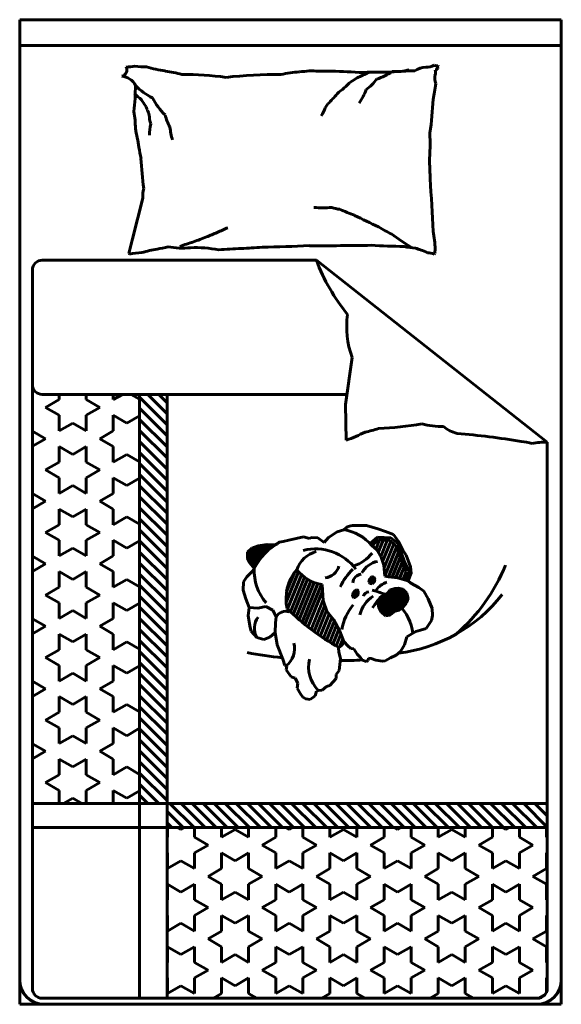
# Model space of a CAD drawing. Units: inches. Extents: x 536 to 9056, y 1197 to 10285.
# Drawn here: x 3587 to 3631, y 1323 to 1402 of the extents above; entities that cross this region are included whole.
import ezdxf

# ---------------------------------------------------------------- set-up
doc = ezdxf.new("R2010")
doc.units = ezdxf.units.IN
doc.header["$LTSCALE"] = 0.05
doc.header["$MEASUREMENT"] = 0
doc.layers.add('Object', color=7, linetype='Continuous', lineweight=60)

# ---------------------------------------------------------------- blocks, each defined once
blk = doc.blocks.new('A$C4F8775C5')
for p, q in [((1.1, 2), (0, 2)), ((0, 0), (0, 2)), ((1.1, 2), (1.1, 0)), ((0, 1.9476), (1.1, 1.9476)), ((0.2294, 1.5549), (0.2501, 1.6374)), ((0.2219, 1.5249), (0.2294, 1.5549)), ((0.6026, 1.5115), (0.0458, 1.5115)), ((0.6026, 1.5115), (1.0716, 1.1417)), ((0.0258, 1.4915), (0.0258, 0.0322)), ((0.6752, 1.3138), (0.6615, 1.2184)), ((0.0458, 1.2389), (0.6644, 1.2389)), ((0.0526, 1.2124), (0.0801, 1.2282)), ((0.0801, 1.2282), (0.0801, 1.2389)), ((0.1351, 1.2282), (0.1351, 1.2389)), ((0.1626, 1.2124), (0.1351, 1.2282)), ((0.1901, 1.2282), (0.2085, 1.2389)), ((0.1901, 1.2282), (0.1901, 1.2389)), ((0.2435, 1.2291), (0.2266, 1.2389)), ((0.2435, 0.0122), (0.2435, 1.2389)), ((0.2995, 1.1771), (0.2435, 1.233)), ((0.2995, 1.1995), (0.2601, 1.2389)), ((0.2995, 1.222), (0.2826, 1.2389)), ((0.2995, 0.0122), (0.2995, 1.2389)), ((0.0801, 1.1965), (0.0526, 1.2124)), ((0.1351, 1.1965), (0.1626, 1.2124)), ((0.2995, 1.1546), (0.2435, 1.2106)), ((0.6615, 1.2184), (0.6633, 1.1459)), ((0.0801, 1.1647), (0.0801, 1.1965)), ((0.0801, 1.1647), (0.1076, 1.1806)), ((0.1351, 1.1647), (0.1076, 1.1806)), ((0.1351, 1.1647), (0.1351, 1.1965)), ((0.1901, 1.1647), (0.1901, 1.1965)), ((0.2176, 1.1806), (0.1901, 1.1965)), ((0.2176, 1.1806), (0.2435, 1.1956)), ((0.2995, 1.1322), (0.2435, 1.1881)), ((0.0526, 1.1489), (0.0258, 1.1643)), ((0.1626, 1.1489), (0.1901, 1.1647)), ((0.2995, 1.1097), (0.2435, 1.1657)), ((0.0258, 1.1334), (0.0526, 1.1489)), ((0.1901, 1.133), (0.1626, 1.1489)), ((0.2995, 1.0873), (0.2435, 1.1432)), ((1.0716, 0.0322), (1.0716, 1.1417)), ((0.0801, 1.1012), (0.0801, 1.133)), ((0.1076, 1.1171), (0.0801, 1.133)), ((0.1076, 1.1171), (0.1351, 1.133)), ((0.1351, 1.1012), (0.1351, 1.133)), ((0.1901, 1.1012), (0.1901, 1.133)), ((0.2995, 1.0648), (0.2435, 1.1208)), ((0.0526, 1.0854), (0.0801, 1.1012)), ((0.1626, 1.0854), (0.1351, 1.1012)), ((0.1901, 1.1012), (0.2176, 1.1171)), ((0.2435, 1.1021), (0.2176, 1.1171)), ((0.0801, 1.0695), (0.0526, 1.0854)), ((0.1351, 1.0695), (0.1626, 1.0854)), ((0.2995, 1.0424), (0.2435, 1.0983)), ((0.0801, 1.0377), (0.0801, 1.0695)), ((0.1351, 1.0377), (0.1351, 1.0695)), ((0.1901, 1.0377), (0.1901, 1.0695)), ((0.2176, 1.0536), (0.1901, 1.0695)), ((0.2176, 1.0536), (0.2435, 1.0686)), ((0.2995, 1.0199), (0.2435, 1.0759)), ((0.0801, 1.0377), (0.1076, 1.0536)), ((0.1351, 1.0377), (0.1076, 1.0536)), ((0.2995, 0.9975), (0.2435, 1.0534)), ((0.0526, 1.0219), (0.0258, 1.0373)), ((0.0258, 1.0064), (0.0526, 1.0219)), ((0.1626, 1.0219), (0.1901, 1.0377)), ((0.1901, 1.006), (0.1626, 1.0219)), ((0.2995, 0.975), (0.2435, 1.031)), ((0.0801, 0.9742), (0.0801, 1.006)), ((0.1076, 0.9901), (0.0801, 1.006)), ((0.1076, 0.9901), (0.1351, 1.006)), ((0.1351, 0.9742), (0.1351, 1.006)), ((0.1901, 0.9742), (0.1901, 1.006)), ((0.2995, 0.9526), (0.2435, 1.0085)), ((0.1901, 0.9742), (0.2176, 0.9901)), ((0.2435, 0.9751), (0.2176, 0.9901)), ((0.2995, 0.9301), (0.2435, 0.9861)), ((0.0526, 0.9584), (0.0801, 0.9742)), ((0.1626, 0.9584), (0.1351, 0.9742)), ((0.2995, 0.9077), (0.2435, 0.9636)), ((0.658, 0.9641), (0.645, 0.9594)), ((0.6665, 0.9707), (0.658, 0.9641)), ((0.6757, 0.9723), (0.6665, 0.9707)), ((0.7043, 0.9723), (0.6757, 0.9723)), ((0.7272, 0.9661), (0.7043, 0.9723)), ((0.743, 0.9607), (0.7272, 0.9661)), ((0.7594, 0.9541), (0.743, 0.9607)), ((0.0801, 0.9425), (0.0526, 0.9584)), ((0.0801, 0.9107), (0.0801, 0.9425)), ((0.1351, 0.9425), (0.1626, 0.9584)), ((0.1351, 0.9107), (0.1351, 0.9425)), ((0.1901, 0.9107), (0.1901, 0.9425)), ((0.2176, 0.9266), (0.1901, 0.9425)), ((0.2176, 0.9266), (0.2435, 0.9416)), ((0.2995, 0.8852), (0.2435, 0.9412)), ((0.5349, 0.9402), (0.5273, 0.9385)), ((0.5465, 0.9428), (0.5349, 0.9402)), ((0.5762, 0.9493), (0.5465, 0.9428)), ((0.5887, 0.9463), (0.5762, 0.9493)), ((0.5923, 0.9485), (0.5887, 0.9463)), ((0.6056, 0.9473), (0.5923, 0.9485)), ((0.6187, 0.9378), (0.6056, 0.9473)), ((0.6271, 0.9481), (0.6187, 0.9378)), ((0.645, 0.9594), (0.6271, 0.9481)), ((0.7116, 0.9359), (0.7266, 0.949)), ((0.7153, 0.9318), (0.7285, 0.9433)), ((0.7231, 0.9248), (0.7306, 0.9432)), ((0.7266, 0.949), (0.7537, 0.9472)), ((0.7283, 0.9177), (0.7385, 0.9427)), ((0.7285, 0.9433), (0.7517, 0.9418)), ((0.7332, 0.9099), (0.7464, 0.9422)), ((0.7371, 0.8995), (0.7537, 0.9403)), ((0.7517, 0.9418), (0.7638, 0.9326)), ((0.7537, 0.9472), (0.7685, 0.936)), ((0.769, 0.9401), (0.7594, 0.9541)), ((0.7778, 0.9227), (0.769, 0.9401)), ((0.0801, 0.9107), (0.1076, 0.9266)), ((0.1351, 0.9107), (0.1076, 0.9266)), ((0.4627, 0.912), (0.4667, 0.9218)), ((0.4714, 0.9263), (0.4628, 0.9181)), ((0.4636, 0.9042), (0.4728, 0.9268)), ((0.4658, 0.8998), (0.4775, 0.9285)), ((0.4683, 0.8958), (0.4823, 0.9302)), ((0.471, 0.8925), (0.4868, 0.9314)), ((0.4845, 0.931), (0.4714, 0.9263)), ((0.4736, 0.8891), (0.4912, 0.9322)), ((0.4763, 0.8858), (0.4956, 0.9329)), ((0.5027, 0.9342), (0.4845, 0.931)), ((0.4875, 0.9034), (0.4999, 0.9337)), ((0.4956, 0.9132), (0.5041, 0.9341)), ((0.5025, 0.9203), (0.5081, 0.9339)), ((0.5189, 0.9334), (0.5027, 0.9342)), ((0.5089, 0.9259), (0.5121, 0.9337)), ((0.5148, 0.9304), (0.5161, 0.9336)), ((0.5227, 0.935), (0.5189, 0.9334)), ((0.5273, 0.9385), (0.5227, 0.935)), ((0.725, 0.9231), (0.7153, 0.9318)), ((0.7171, 0.9301), (0.7193, 0.9353)), ((0.7342, 0.9082), (0.725, 0.9231)), ((0.7399, 0.8866), (0.7599, 0.9356)), ((0.7413, 0.8702), (0.7652, 0.9288)), ((0.7638, 0.9326), (0.7767, 0.8967)), ((0.7685, 0.936), (0.7818, 0.8988)), ((0.7846, 0.912), (0.7778, 0.9227)), ((0.0526, 0.8949), (0.0258, 0.9103)), ((0.1626, 0.8949), (0.1901, 0.9107)), ((0.2995, 0.8628), (0.2435, 0.9187)), ((0.4628, 0.9181), (0.4626, 0.906)), ((0.4626, 0.906), (0.467, 0.8973)), ((0.7394, 0.8923), (0.7342, 0.9082)), ((0.7487, 0.8684), (0.769, 0.9182)), ((0.7565, 0.8676), (0.7728, 0.9076)), ((0.7936, 0.8887), (0.7846, 0.912)), ((0.0258, 0.8794), (0.0526, 0.8949)), ((0.1901, 0.879), (0.1626, 0.8949)), ((0.2995, 0.8403), (0.2435, 0.8963)), ((0.467, 0.8973), (0.4734, 0.8895)), ((0.4765, 0.8855), (0.4724, 0.8793)), ((0.4734, 0.8895), (0.4765, 0.8855)), ((0.7414, 0.8698), (0.7394, 0.8923)), ((0.7642, 0.8668), (0.7766, 0.8971)), ((0.7717, 0.8653), (0.7809, 0.8877)), ((0.7767, 0.8967), (0.7851, 0.8784)), ((0.7818, 0.8988), (0.791, 0.879)), ((0.7952, 0.8759), (0.7936, 0.8887)), ((0.0801, 0.8472), (0.0801, 0.879)), ((0.1076, 0.8631), (0.0801, 0.879)), ((0.1076, 0.8631), (0.1351, 0.879)), ((0.1351, 0.8472), (0.1351, 0.879)), ((0.1901, 0.8472), (0.1901, 0.879)), ((0.1901, 0.8472), (0.2176, 0.8631)), ((0.2435, 0.8481), (0.2176, 0.8631)), ((0.2995, 0.8179), (0.2435, 0.8738)), ((0.4611, 0.8685), (0.4548, 0.8584)), ((0.4724, 0.8793), (0.4611, 0.8685)), ((0.5412, 0.8166), (0.5664, 0.8783)), ((0.542, 0.8383), (0.5572, 0.8756)), ((0.5439, 0.8032), (0.5722, 0.8726)), ((0.5497, 0.7975), (0.5782, 0.8676)), ((0.5555, 0.792), (0.5846, 0.8633)), ((0.7101, 0.8631), (0.7094, 0.8578)), ((0.7098, 0.8612), (0.711, 0.864)), ((0.7099, 0.8568), (0.7143, 0.8674)), ((0.713, 0.866), (0.7101, 0.8631)), ((0.7111, 0.8549), (0.7167, 0.8687)), ((0.7128, 0.8544), (0.7183, 0.868)), ((0.7154, 0.8686), (0.713, 0.866)), ((0.7146, 0.8543), (0.7197, 0.8667)), ((0.7171, 0.8687), (0.7154, 0.8686)), ((0.7195, 0.8673), (0.7171, 0.8687)), ((0.7171, 0.8555), (0.7206, 0.8642)), ((0.721, 0.863), (0.7195, 0.8673)), ((0.72, 0.8581), (0.7208, 0.86)), ((0.7208, 0.8587), (0.721, 0.863)), ((0.7487, 0.8684), (0.7414, 0.8698)), ((0.7676, 0.8665), (0.7487, 0.8684)), ((0.7889, 0.8604), (0.7676, 0.8665)), ((0.779, 0.8633), (0.7851, 0.8783)), ((0.7851, 0.8784), (0.7814, 0.8626)), ((0.791, 0.879), (0.7867, 0.8613)), ((0.7889, 0.8604), (0.7952, 0.8759)), ((0.7942, 0.8551), (0.7889, 0.8604)), ((0.0526, 0.8314), (0.0801, 0.8472)), ((0.1626, 0.8314), (0.1351, 0.8472)), ((0.2995, 0.7954), (0.2435, 0.8514)), ((0.4548, 0.8584), (0.4537, 0.8413)), ((0.4537, 0.8413), (0.4591, 0.8233)), ((0.5614, 0.7866), (0.5912, 0.8597)), ((0.5674, 0.7813), (0.5981, 0.8568)), ((0.5734, 0.7762), (0.6053, 0.8545)), ((0.5794, 0.7712), (0.6127, 0.8529)), ((0.6146, 0.8526), (0.6162, 0.8201)), ((0.6769, 0.8273), (0.6826, 0.8413)), ((0.6782, 0.8258), (0.6851, 0.8427)), ((0.685, 0.8428), (0.6803, 0.8399)), ((0.6804, 0.8266), (0.6863, 0.841)), ((0.6871, 0.8399), (0.685, 0.8428)), ((0.7094, 0.8578), (0.7113, 0.8545)), ((0.7113, 0.8545), (0.7156, 0.8542)), ((0.7156, 0.8542), (0.7208, 0.8587)), ((0.7364, 0.795), (0.7558, 0.8426)), ((0.7399, 0.7918), (0.7614, 0.8445)), ((0.7435, 0.789), (0.7664, 0.8452)), ((0.7512, 0.841), (0.748, 0.8356)), ((0.7487, 0.7901), (0.7711, 0.8449)), ((0.7616, 0.8446), (0.7512, 0.841)), ((0.7547, 0.7928), (0.7755, 0.8438)), ((0.7614, 0.7977), (0.7794, 0.8418)), ((0.7688, 0.8454), (0.7616, 0.8446)), ((0.7778, 0.8433), (0.7688, 0.8454)), ((0.786, 0.8354), (0.7778, 0.8433)), ((0.8104, 0.8469), (0.7942, 0.8551)), ((0.8211, 0.8394), (0.8104, 0.8469)), ((0.0801, 0.8155), (0.0526, 0.8314)), ((0.1351, 0.8155), (0.1626, 0.8314)), ((0.2995, 0.773), (0.2435, 0.8289)), ((0.4591, 0.8233), (0.4663, 0.806)), ((0.5855, 0.7663), (0.6153, 0.8392)), ((0.5917, 0.7616), (0.6161, 0.8215)), ((0.6162, 0.8201), (0.6238, 0.7985)), ((0.6775, 0.8361), (0.6759, 0.8287)), ((0.6759, 0.8287), (0.678, 0.8257)), ((0.6763, 0.8307), (0.6799, 0.8393)), ((0.6803, 0.8399), (0.6775, 0.8361)), ((0.678, 0.8257), (0.6821, 0.8272)), ((0.6821, 0.8272), (0.686, 0.83)), ((0.6827, 0.8276), (0.6872, 0.8386)), ((0.6854, 0.8296), (0.6876, 0.8348)), ((0.686, 0.83), (0.6876, 0.8345)), ((0.6876, 0.8345), (0.6871, 0.8399)), ((0.7289, 0.8206), (0.7277, 0.8165)), ((0.7284, 0.8105), (0.7361, 0.8293)), ((0.7316, 0.8258), (0.7289, 0.8206)), ((0.7305, 0.804), (0.7421, 0.8325)), ((0.7354, 0.829), (0.7316, 0.8258)), ((0.7331, 0.7987), (0.7486, 0.8366)), ((0.748, 0.8356), (0.7354, 0.829)), ((0.7671, 0.7998), (0.7828, 0.8384)), ((0.7728, 0.802), (0.7861, 0.8348)), ((0.7802, 0.8086), (0.7881, 0.8278)), ((0.7857, 0.8155), (0.789, 0.8245)), ((0.789, 0.8245), (0.786, 0.8354)), ((0.8294, 0.8233), (0.8211, 0.8394)), ((0.8375, 0.8041), (0.8294, 0.8233)), ((0.0801, 0.7837), (0.0801, 0.8155)), ((0.1351, 0.7837), (0.1351, 0.8155)), ((0.1901, 0.7837), (0.1901, 0.8155)), ((0.2176, 0.7996), (0.1901, 0.8155)), ((0.2176, 0.7996), (0.2435, 0.8146)), ((0.2995, 0.7505), (0.2435, 0.8065)), ((0.4663, 0.806), (0.4643, 0.7894)), ((0.4663, 0.806), (0.4834, 0.8049)), ((0.4834, 0.8049), (0.5001, 0.8082)), ((0.5001, 0.8082), (0.5139, 0.8004)), ((0.5139, 0.8004), (0.521, 0.7869)), ((0.5979, 0.757), (0.6197, 0.8103)), ((0.7277, 0.8165), (0.7287, 0.8075)), ((0.7287, 0.8075), (0.7339, 0.7972)), ((0.7626, 0.7985), (0.7708, 0.8009)), ((0.7708, 0.8009), (0.777, 0.8046)), ((0.777, 0.8046), (0.7857, 0.8155)), ((0.8384, 0.7895), (0.8375, 0.8041)), ((0.0526, 0.7679), (0.0258, 0.7833)), ((0.0801, 0.7837), (0.1076, 0.7996)), ((0.1351, 0.7837), (0.1076, 0.7996)), ((0.1626, 0.7679), (0.1901, 0.7837)), ((0.2995, 0.7281), (0.2435, 0.784)), ((0.4643, 0.7894), (0.4683, 0.7655)), ((0.521, 0.7869), (0.5193, 0.7749)), ((0.6042, 0.7525), (0.6234, 0.7996)), ((0.6105, 0.7481), (0.6287, 0.7926)), ((0.6169, 0.7438), (0.6341, 0.786)), ((0.6238, 0.7985), (0.6376, 0.7818)), ((0.6376, 0.7818), (0.65, 0.7576)), ((0.7339, 0.7972), (0.743, 0.7889)), ((0.743, 0.7889), (0.7515, 0.7906)), ((0.7515, 0.7906), (0.7626, 0.7985)), ((0.8365, 0.7796), (0.8384, 0.7895)), ((0.0258, 0.7524), (0.0526, 0.7679)), ((0.1901, 0.752), (0.1626, 0.7679)), ((0.2995, 0.7056), (0.2435, 0.7616)), ((0.4683, 0.7655), (0.47, 0.7579)), ((0.5193, 0.7749), (0.5186, 0.755)), ((0.6233, 0.7397), (0.6392, 0.7787)), ((0.6297, 0.7357), (0.6437, 0.7699)), ((0.6362, 0.7318), (0.6482, 0.7611)), ((0.814, 0.7597), (0.8252, 0.7636)), ((0.8252, 0.7636), (0.8365, 0.7796)), ((0.0801, 0.7202), (0.0801, 0.752)), ((0.1076, 0.7361), (0.0801, 0.752)), ((0.1076, 0.7361), (0.1351, 0.752)), ((0.1351, 0.7202), (0.1351, 0.752)), ((0.1901, 0.7202), (0.1901, 0.752)), ((0.47, 0.7579), (0.4813, 0.7454)), ((0.4813, 0.7454), (0.4959, 0.741)), ((0.4959, 0.741), (0.5083, 0.7455)), ((0.5083, 0.7455), (0.5186, 0.755)), ((0.5186, 0.755), (0.5232, 0.7299)), ((0.6428, 0.728), (0.6525, 0.7517)), ((0.65, 0.7576), (0.6586, 0.7372)), ((0.6503, 0.7266), (0.6566, 0.742)), ((0.7813, 0.7301), (0.7864, 0.7465)), ((0.7864, 0.7465), (0.7929, 0.7508)), ((0.7929, 0.7508), (0.8045, 0.7572)), ((0.8045, 0.7572), (0.814, 0.7597)), ((0.0526, 0.7044), (0.0801, 0.7202)), ((0.1626, 0.7044), (0.1351, 0.7202)), ((0.1901, 0.7202), (0.2176, 0.7361)), ((0.2435, 0.7211), (0.2176, 0.7361)), ((0.2995, 0.6832), (0.2435, 0.7391)), ((0.5232, 0.7299), (0.5346, 0.7008)), ((0.6475, 0.7242), (0.6547, 0.7303)), ((0.6482, 0.7155), (0.6475, 0.7242)), ((0.6547, 0.7303), (0.6586, 0.7372)), ((0.6586, 0.7372), (0.6661, 0.7283)), ((0.6661, 0.7283), (0.6723, 0.7226)), ((0.6723, 0.7226), (0.6785, 0.7222)), ((0.6785, 0.7222), (0.6855, 0.7109)), ((0.7733, 0.7169), (0.7813, 0.7301)), ((0.0801, 0.6885), (0.0526, 0.7044)), ((0.1351, 0.6885), (0.1626, 0.7044)), ((0.2995, 0.6607), (0.2435, 0.7167)), ((0.5346, 0.7008), (0.5385, 0.6882)), ((0.6513, 0.7025), (0.6482, 0.7155)), ((0.6488, 0.6781), (0.6513, 0.7025)), ((0.6855, 0.7109), (0.6916, 0.7052)), ((0.6916, 0.7052), (0.6965, 0.699)), ((0.708, 0.6985), (0.7083, 0.7032)), ((0.7083, 0.7032), (0.7138, 0.7025)), ((0.7138, 0.7025), (0.7236, 0.6991)), ((0.7421, 0.6978), (0.7531, 0.704)), ((0.7531, 0.704), (0.7644, 0.7094)), ((0.7644, 0.7094), (0.7733, 0.7169)), ((0.0801, 0.6567), (0.0801, 0.6885)), ((0.1351, 0.6567), (0.1351, 0.6885)), ((0.1901, 0.6567), (0.1901, 0.6885)), ((0.2176, 0.6726), (0.1901, 0.6885)), ((0.2176, 0.6726), (0.2435, 0.6876)), ((0.2995, 0.6383), (0.2435, 0.6942)), ((0.5385, 0.6882), (0.5427, 0.6869)), ((0.5427, 0.6869), (0.5413, 0.6796)), ((0.6965, 0.699), (0.7038, 0.696)), ((0.7038, 0.696), (0.708, 0.6985)), ((0.7236, 0.6991), (0.7371, 0.6972)), ((0.7371, 0.6972), (0.7421, 0.6978)), ((0.0801, 0.6567), (0.1076, 0.6726)), ((0.1351, 0.6567), (0.1076, 0.6726)), ((0.2995, 0.6158), (0.2435, 0.6718)), ((0.5413, 0.6796), (0.5512, 0.6649)), ((0.5512, 0.6649), (0.5598, 0.6625)), ((0.5598, 0.6625), (0.5647, 0.6526)), ((0.63, 0.6477), (0.6428, 0.6621)), ((0.6424, 0.6702), (0.6488, 0.6781)), ((0.6428, 0.6621), (0.6424, 0.6702)), ((0.0526, 0.6409), (0.0258, 0.6563)), ((0.0258, 0.6254), (0.0526, 0.6409)), ((0.1626, 0.6409), (0.1901, 0.6567)), ((0.1901, 0.625), (0.1626, 0.6409)), ((0.2995, 0.5934), (0.2435, 0.6493)), ((0.5647, 0.6526), (0.5637, 0.6424)), ((0.5637, 0.6424), (0.5701, 0.6308)), ((0.6145, 0.6381), (0.6233, 0.6456)), ((0.6233, 0.6456), (0.63, 0.6477)), ((0.0801, 0.5932), (0.0801, 0.625)), ((0.1076, 0.6091), (0.0801, 0.625)), ((0.1076, 0.6091), (0.1351, 0.625)), ((0.1351, 0.5932), (0.1351, 0.625)), ((0.1901, 0.5932), (0.1901, 0.625)), ((0.2995, 0.5709), (0.2435, 0.6269)), ((0.5701, 0.6308), (0.5753, 0.6239)), ((0.5753, 0.6239), (0.5813, 0.6204)), ((0.5813, 0.6204), (0.5902, 0.6189)), ((0.5902, 0.6189), (0.6003, 0.6269)), ((0.6003, 0.6269), (0.6025, 0.6361)), ((0.6025, 0.6361), (0.6063, 0.6377)), ((0.6063, 0.6377), (0.6145, 0.6381)), ((0.1901, 0.5932), (0.2176, 0.6091)), ((0.2435, 0.5941), (0.2176, 0.6091)), ((0.2995, 0.5485), (0.2435, 0.6044)), ((0.0526, 0.5774), (0.0801, 0.5932)), ((0.1626, 0.5774), (0.1351, 0.5932)), ((0.2995, 0.526), (0.2435, 0.582)), ((0.0801, 0.5615), (0.0526, 0.5774)), ((0.0801, 0.5297), (0.0801, 0.5615)), ((0.1351, 0.5615), (0.1626, 0.5774)), ((0.1351, 0.5297), (0.1351, 0.5615)), ((0.1901, 0.5297), (0.1901, 0.5615)), ((0.2176, 0.5456), (0.1901, 0.5615)), ((0.2176, 0.5456), (0.2435, 0.5606)), ((0.0801, 0.5297), (0.1076, 0.5456)), ((0.1351, 0.5297), (0.1076, 0.5456)), ((0.2995, 0.5036), (0.2435, 0.5595)), ((0.0526, 0.5139), (0.0258, 0.5293)), ((0.1626, 0.5139), (0.1901, 0.5297)), ((0.2995, 0.4811), (0.2435, 0.5371)), ((0.0258, 0.4984), (0.0526, 0.5139)), ((0.1901, 0.498), (0.1626, 0.5139)), ((0.2995, 0.4587), (0.2435, 0.5146)), ((0.0801, 0.4662), (0.0801, 0.498)), ((0.1076, 0.4821), (0.0801, 0.498)), ((0.1076, 0.4821), (0.1351, 0.498)), ((0.1351, 0.4662), (0.1351, 0.498)), ((0.1901, 0.4662), (0.1901, 0.498)), ((0.1901, 0.4662), (0.2176, 0.4821)), ((0.2435, 0.4671), (0.2176, 0.4821)), ((0.2995, 0.4362), (0.2435, 0.4922)), ((0.0526, 0.4504), (0.0801, 0.4662)), ((0.1626, 0.4504), (0.1351, 0.4662)), ((0.2995, 0.4138), (0.2435, 0.4697)), ((0.0801, 0.4345), (0.0526, 0.4504)), ((0.1351, 0.4345), (0.1626, 0.4504)), ((0.2828, 0.408), (0.2435, 0.4473)), ((0.0801, 0.408), (0.0801, 0.4345)), ((0.1351, 0.408), (0.1351, 0.4345)), ((0.1901, 0.408), (0.1901, 0.4345)), ((0.2176, 0.4186), (0.1901, 0.4345)), ((0.2176, 0.4186), (0.2435, 0.4336)), ((0.2603, 0.408), (0.2435, 0.4248)), ((0.0258, 0.408), (1.0716, 0.408)), ((0.0892, 0.408), (0.1076, 0.4186)), ((0.1259, 0.408), (0.1076, 0.4186)), ((0.3542, 0.359), (0.3052, 0.408)), ((0.3767, 0.359), (0.3277, 0.408)), ((0.3991, 0.359), (0.3501, 0.408)), ((0.4216, 0.359), (0.3726, 0.408)), ((0.444, 0.359), (0.395, 0.408)), ((0.4665, 0.359), (0.4175, 0.408)), ((0.4889, 0.359), (0.4399, 0.408)), ((0.5114, 0.359), (0.4624, 0.408)), ((0.5338, 0.359), (0.4848, 0.408)), ((0.5563, 0.359), (0.5073, 0.408)), ((0.5787, 0.359), (0.5297, 0.408)), ((0.6012, 0.359), (0.5522, 0.408)), ((0.6236, 0.359), (0.5746, 0.408)), ((0.6461, 0.359), (0.5971, 0.408)), ((0.6685, 0.359), (0.6195, 0.408)), ((0.691, 0.359), (0.642, 0.408)), ((0.7134, 0.359), (0.6644, 0.408)), ((0.7359, 0.359), (0.6869, 0.408)), ((0.7583, 0.359), (0.7093, 0.408)), ((0.7808, 0.359), (0.7318, 0.408)), ((0.8032, 0.359), (0.7542, 0.408)), ((0.8257, 0.359), (0.7767, 0.408)), ((0.8481, 0.359), (0.7991, 0.408)), ((0.8706, 0.359), (0.8216, 0.408)), ((0.893, 0.359), (0.844, 0.408)), ((0.9155, 0.359), (0.8665, 0.408)), ((0.9379, 0.359), (0.8889, 0.408)), ((0.9604, 0.359), (0.9114, 0.408)), ((0.9828, 0.359), (0.9338, 0.408)), ((1.0053, 0.359), (0.9563, 0.408)), ((1.0277, 0.359), (0.9787, 0.408)), ((1.0502, 0.359), (1.0012, 0.408)), ((1.0716, 0.3601), (1.0236, 0.408)), ((1.0716, 0.3825), (1.0461, 0.408)), ((1.0716, 0.405), (1.0685, 0.408)), ((0.3318, 0.359), (0.2995, 0.3913)), ((0.3093, 0.359), (0.2995, 0.3689)), ((0.0258, 0.359), (1.0716, 0.359)), ((0.3, 0.3392), (0.3, 0.359)), ((0.3275, 0.3551), (0.3208, 0.359)), ((0.3275, 0.3551), (0.3343, 0.359)), ((0.355, 0.3392), (0.355, 0.359)), ((0.41, 0.3392), (0.41, 0.359)), ((0.41, 0.3392), (0.4375, 0.3551)), ((0.465, 0.3392), (0.4375, 0.3551)), ((0.465, 0.3392), (0.465, 0.359)), ((0.52, 0.3392), (0.52, 0.359)), ((0.5475, 0.3551), (0.5408, 0.359)), ((0.5475, 0.3551), (0.5543, 0.359)), ((0.575, 0.3392), (0.575, 0.359)), ((0.63, 0.3392), (0.63, 0.359)), ((0.63, 0.3392), (0.6575, 0.3551)), ((0.685, 0.3392), (0.6575, 0.3551)), ((0.685, 0.3392), (0.685, 0.359)), ((0.74, 0.3392), (0.74, 0.359)), ((0.7675, 0.3551), (0.7607, 0.359)), ((0.7675, 0.3551), (0.7742, 0.359)), ((0.795, 0.3392), (0.795, 0.359)), ((0.85, 0.3392), (0.85, 0.359)), ((0.85, 0.3392), (0.8775, 0.3551)), ((0.905, 0.3392), (0.8775, 0.3551)), ((0.905, 0.3392), (0.905, 0.359)), ((0.96, 0.3392), (0.96, 0.359)), ((0.9875, 0.3551), (0.9807, 0.359)), ((0.9875, 0.3551), (0.9942, 0.359)), ((1.015, 0.3392), (1.015, 0.359)), ((1.0699, 0.3392), (1.0699, 0.359)), ((1.0699, 0.3392), (1.0716, 0.3402)), ((0.2995, 0.3389), (0.3, 0.3392)), ((0.3825, 0.3234), (0.355, 0.3392)), ((0.355, 0.3075), (0.3825, 0.3234)), ((0.4925, 0.3234), (0.52, 0.3392)), ((0.52, 0.3075), (0.4925, 0.3234)), ((0.6025, 0.3234), (0.575, 0.3392)), ((0.575, 0.3075), (0.6025, 0.3234)), ((0.7125, 0.3234), (0.74, 0.3392)), ((0.74, 0.3075), (0.7125, 0.3234)), ((0.8225, 0.3234), (0.795, 0.3392)), ((0.795, 0.3075), (0.8225, 0.3234)), ((0.9325, 0.3234), (0.96, 0.3392)), ((0.96, 0.3075), (0.9325, 0.3234)), ((1.0424, 0.3234), (1.015, 0.3392)), ((1.015, 0.3075), (1.0424, 0.3234)), ((0.3, 0.3075), (0.2995, 0.3078)), ((0.3, 0.2757), (0.3, 0.3075)), ((0.355, 0.2757), (0.355, 0.3075)), ((0.41, 0.2757), (0.41, 0.3075)), ((0.4375, 0.2916), (0.41, 0.3075)), ((0.4375, 0.2916), (0.465, 0.3075)), ((0.465, 0.2757), (0.465, 0.3075)), ((0.52, 0.2757), (0.52, 0.3075)), ((0.575, 0.2757), (0.575, 0.3075)), ((0.63, 0.2757), (0.63, 0.3075)), ((0.6575, 0.2916), (0.63, 0.3075)), ((0.6575, 0.2916), (0.685, 0.3075)), ((0.685, 0.2757), (0.685, 0.3075)), ((0.74, 0.2757), (0.74, 0.3075)), ((0.795, 0.2757), (0.795, 0.3075)), ((0.85, 0.2757), (0.85, 0.3075)), ((0.8775, 0.2916), (0.85, 0.3075)), ((0.8775, 0.2916), (0.905, 0.3075)), ((0.905, 0.2757), (0.905, 0.3075)), ((0.96, 0.2757), (0.96, 0.3075)), ((1.015, 0.2757), (1.015, 0.3075)), ((1.0699, 0.2757), (1.0699, 0.3075)), ((1.0716, 0.3065), (1.0699, 0.3075)), ((0.3, 0.2757), (0.3275, 0.2916)), ((0.355, 0.2757), (0.3275, 0.2916)), ((0.52, 0.2757), (0.5475, 0.2916)), ((0.575, 0.2757), (0.5475, 0.2916)), ((0.74, 0.2757), (0.7675, 0.2916)), ((0.795, 0.2757), (0.7675, 0.2916)), ((0.96, 0.2757), (0.9875, 0.2916)), ((1.015, 0.2757), (0.9875, 0.2916)), ((0.3825, 0.2599), (0.41, 0.2757)), ((0.4925, 0.2599), (0.465, 0.2757)), ((0.6025, 0.2599), (0.63, 0.2757)), ((0.7125, 0.2599), (0.685, 0.2757)), ((0.8225, 0.2599), (0.85, 0.2757)), ((0.9325, 0.2599), (0.905, 0.2757)), ((1.0424, 0.2599), (1.0699, 0.2757)), ((0.3, 0.2122), (0.3, 0.244)), ((0.3275, 0.2281), (0.3, 0.244)), ((0.3275, 0.2281), (0.355, 0.244)), ((0.355, 0.2122), (0.355, 0.244)), ((0.41, 0.244), (0.3825, 0.2599)), ((0.41, 0.2122), (0.41, 0.244)), ((0.465, 0.244), (0.4925, 0.2599)), ((0.465, 0.2122), (0.465, 0.244)), ((0.52, 0.2122), (0.52, 0.244)), ((0.5475, 0.2281), (0.52, 0.244)), ((0.5475, 0.2281), (0.575, 0.244)), ((0.575, 0.2122), (0.575, 0.244)), ((0.63, 0.244), (0.6025, 0.2599)), ((0.63, 0.2122), (0.63, 0.244)), ((0.685, 0.244), (0.7125, 0.2599)), ((0.685, 0.2122), (0.685, 0.244)), ((0.74, 0.2122), (0.74, 0.244)), ((0.7675, 0.2281), (0.74, 0.244)), ((0.7675, 0.2281), (0.795, 0.244)), ((0.795, 0.2122), (0.795, 0.244)), ((0.85, 0.244), (0.8225, 0.2599)), ((0.85, 0.2122), (0.85, 0.244)), ((0.905, 0.244), (0.9325, 0.2599)), ((0.905, 0.2122), (0.905, 0.244)), ((0.96, 0.2122), (0.96, 0.244)), ((0.9875, 0.2281), (0.96, 0.244)), ((0.9875, 0.2281), (1.015, 0.244)), ((1.015, 0.2122), (1.015, 0.244)), ((1.0699, 0.244), (1.0424, 0.2599)), ((1.0699, 0.2122), (1.0699, 0.244)), ((0.41, 0.2122), (0.4375, 0.2281)), ((0.465, 0.2122), (0.4375, 0.2281)), ((0.63, 0.2122), (0.6575, 0.2281)), ((0.685, 0.2122), (0.6575, 0.2281)), ((0.85, 0.2122), (0.8775, 0.2281)), ((0.905, 0.2122), (0.8775, 0.2281)), ((0.2995, 0.2119), (0.3, 0.2122)), ((0.3825, 0.1964), (0.355, 0.2122)), ((0.4925, 0.1964), (0.52, 0.2122)), ((0.6025, 0.1964), (0.575, 0.2122)), ((0.7125, 0.1964), (0.74, 0.2122)), ((0.8225, 0.1964), (0.795, 0.2122)), ((0.9325, 0.1964), (0.96, 0.2122)), ((1.0424, 0.1964), (1.015, 0.2122)), ((1.0699, 0.2122), (1.0716, 0.2132)), ((0.3, 0.1805), (0.2995, 0.1808)), ((0.3, 0.1487), (0.3, 0.1805)), ((0.355, 0.1805), (0.3825, 0.1964)), ((0.355, 0.1487), (0.355, 0.1805)), ((0.41, 0.1487), (0.41, 0.1805)), ((0.4375, 0.1646), (0.41, 0.1805)), ((0.4375, 0.1646), (0.465, 0.1805)), ((0.465, 0.1487), (0.465, 0.1805)), ((0.52, 0.1805), (0.4925, 0.1964)), ((0.52, 0.1487), (0.52, 0.1805)), ((0.575, 0.1805), (0.6025, 0.1964)), ((0.575, 0.1487), (0.575, 0.1805)), ((0.63, 0.1487), (0.63, 0.1805)), ((0.6575, 0.1646), (0.63, 0.1805)), ((0.6575, 0.1646), (0.685, 0.1805)), ((0.685, 0.1487), (0.685, 0.1805)), ((0.74, 0.1805), (0.7125, 0.1964)), ((0.74, 0.1487), (0.74, 0.1805)), ((0.795, 0.1805), (0.8225, 0.1964)), ((0.795, 0.1487), (0.795, 0.1805)), ((0.85, 0.1487), (0.85, 0.1805)), ((0.8775, 0.1646), (0.85, 0.1805)), ((0.8775, 0.1646), (0.905, 0.1805)), ((0.905, 0.1487), (0.905, 0.1805)), ((0.96, 0.1805), (0.9325, 0.1964)), ((0.96, 0.1487), (0.96, 0.1805)), ((1.015, 0.1805), (1.0424, 0.1964)), ((1.015, 0.1487), (1.015, 0.1805)), ((1.0699, 0.1487), (1.0699, 0.1805)), ((1.0716, 0.1795), (1.0699, 0.1805)), ((0.3, 0.1487), (0.3275, 0.1646)), ((0.355, 0.1487), (0.3275, 0.1646)), ((0.52, 0.1487), (0.5475, 0.1646)), ((0.575, 0.1487), (0.5475, 0.1646)), ((0.74, 0.1487), (0.7675, 0.1646)), ((0.795, 0.1487), (0.7675, 0.1646)), ((0.96, 0.1487), (0.9875, 0.1646)), ((1.015, 0.1487), (0.9875, 0.1646)), ((0.3825, 0.1329), (0.41, 0.1487)), ((0.4925, 0.1329), (0.465, 0.1487)), ((0.6025, 0.1329), (0.63, 0.1487)), ((0.7125, 0.1329), (0.685, 0.1487)), ((0.8225, 0.1329), (0.85, 0.1487)), ((0.9325, 0.1329), (0.905, 0.1487)), ((1.0424, 0.1329), (1.0699, 0.1487)), ((0.41, 0.117), (0.3825, 0.1329)), ((0.465, 0.117), (0.4925, 0.1329)), ((0.63, 0.117), (0.6025, 0.1329)), ((0.685, 0.117), (0.7125, 0.1329)), ((0.85, 0.117), (0.8225, 0.1329)), ((0.905, 0.117), (0.9325, 0.1329)), ((1.0699, 0.117), (1.0424, 0.1329)), ((0.3, 0.0852), (0.3, 0.117)), ((0.3275, 0.1011), (0.3, 0.117)), ((0.3275, 0.1011), (0.355, 0.117)), ((0.355, 0.0852), (0.355, 0.117)), ((0.41, 0.0852), (0.41, 0.117)), ((0.41, 0.0852), (0.4375, 0.1011)), ((0.465, 0.0852), (0.4375, 0.1011)), ((0.465, 0.0852), (0.465, 0.117)), ((0.52, 0.0852), (0.52, 0.117)), ((0.5475, 0.1011), (0.52, 0.117)), ((0.5475, 0.1011), (0.575, 0.117)), ((0.575, 0.0852), (0.575, 0.117)), ((0.63, 0.0852), (0.63, 0.117)), ((0.63, 0.0852), (0.6575, 0.1011)), ((0.685, 0.0852), (0.6575, 0.1011)), ((0.685, 0.0852), (0.685, 0.117)), ((0.74, 0.0852), (0.74, 0.117)), ((0.7675, 0.1011), (0.74, 0.117)), ((0.7675, 0.1011), (0.795, 0.117)), ((0.795, 0.0852), (0.795, 0.117)), ((0.85, 0.0852), (0.85, 0.117)), ((0.85, 0.0852), (0.8775, 0.1011)), ((0.905, 0.0852), (0.8775, 0.1011)), ((0.905, 0.0852), (0.905, 0.117)), ((0.96, 0.0852), (0.96, 0.117)), ((0.9875, 0.1011), (0.96, 0.117)), ((0.9875, 0.1011), (1.015, 0.117)), ((1.015, 0.0852), (1.015, 0.117)), ((1.0699, 0.0852), (1.0699, 0.117)), ((0.2995, 0.0849), (0.3, 0.0852)), ((0.3825, 0.0694), (0.355, 0.0852)), ((0.4925, 0.0694), (0.52, 0.0852)), ((0.6025, 0.0694), (0.575, 0.0852)), ((0.7125, 0.0694), (0.74, 0.0852)), ((0.8225, 0.0694), (0.795, 0.0852)), ((0.9325, 0.0694), (0.96, 0.0852)), ((1.0424, 0.0694), (1.015, 0.0852)), ((1.0699, 0.0852), (1.0716, 0.0862)), ((0.355, 0.0535), (0.3825, 0.0694)), ((0.52, 0.0535), (0.4925, 0.0694)), ((0.575, 0.0535), (0.6025, 0.0694)), ((0.74, 0.0535), (0.7125, 0.0694)), ((0.795, 0.0535), (0.8225, 0.0694)), ((0.96, 0.0535), (0.9325, 0.0694)), ((1.015, 0.0535), (1.0424, 0.0694)), ((0.3, 0.0535), (0.2995, 0.0538)), ((0.3, 0.0217), (0.3, 0.0535)), ((0.355, 0.0217), (0.355, 0.0535)), ((0.41, 0.0217), (0.41, 0.0535)), ((0.4375, 0.0376), (0.41, 0.0535)), ((0.4375, 0.0376), (0.465, 0.0535)), ((0.465, 0.0217), (0.465, 0.0535)), ((0.52, 0.0217), (0.52, 0.0535)), ((0.575, 0.0217), (0.575, 0.0535)), ((0.63, 0.0217), (0.63, 0.0535)), ((0.6575, 0.0376), (0.63, 0.0535)), ((0.6575, 0.0376), (0.685, 0.0535)), ((0.685, 0.0217), (0.685, 0.0535)), ((0.74, 0.0217), (0.74, 0.0535)), ((0.795, 0.0217), (0.795, 0.0535)), ((0.85, 0.0217), (0.85, 0.0535)), ((0.8775, 0.0376), (0.85, 0.0535)), ((0.8775, 0.0376), (0.905, 0.0535)), ((0.905, 0.0217), (0.905, 0.0535)), ((0.96, 0.0217), (0.96, 0.0535)), ((1.015, 0.0217), (1.015, 0.0535)), ((1.0699, 0.0243), (1.0699, 0.0535)), ((1.0716, 0.0525), (1.0699, 0.0535)), ((0.3, 0.0217), (0.3275, 0.0376)), ((0.355, 0.0217), (0.3275, 0.0376)), ((0.3935, 0.0122), (0.41, 0.0217)), ((0.4816, 0.0122), (0.465, 0.0217)), ((0.52, 0.0217), (0.5475, 0.0376)), ((0.575, 0.0217), (0.5475, 0.0376)), ((0.6134, 0.0122), (0.63, 0.0217)), ((0.7016, 0.0122), (0.685, 0.0217)), ((0.74, 0.0217), (0.7675, 0.0376)), ((0.795, 0.0217), (0.7675, 0.0376)), ((0.8334, 0.0122), (0.85, 0.0217)), ((0.9215, 0.0122), (0.905, 0.0217)), ((0.96, 0.0217), (0.9875, 0.0376)), ((1.015, 0.0217), (0.9875, 0.0376)), ((1.0536, 0.0123), (1.0678, 0.0205)), ((0.0458, 0.0122), (1.0516, 0.0122)), ((1.1, 0), (0, 0))]:
    blk.add_line(p, q)
for centre, radius, start, end in [((0.2046, 1.8981), 0.0131, 281.2724, 26.5805), ((0.2163, 1.9943), 0.0904, 270, 281.2724), ((0.2576, 2.0651), 0.1611, 261.5628, 270), ((0.3403, 2.1973), 0.3048, 254.256, 261.5628), ((0.8297, 1.85), 0.0539, 95.2592, 120.6513), ((0.8269, 1.9325), 0.0289, 265.6975, 300.6513), ((0.8509, 1.931), 0.0251, 248.2117, 265.6975), ((0.8444, 1.9025), 0.00428, 258.1069, 338.0096), ((0.8505, 1.9017), 0.00232, 78.1069, 199.564), ((0.8523, 1.9071), 0.00342, 199.564, 248.2117), ((0.2045, 1.8511), 0.0342, 26.5805, 85.5998), ((0.2638, 1.6556), 0.2422, 74.256, 82.4531), ((0.3295, 1.2061), 0.6827, 82.4531, 90), ((0.5304, 0.8398), 1.049, 90, 96.0867), ((0.624, 1.3679), 0.5293, 96.0867, 100.1899), ((0.5612, 2.0464), 0.1524, 272.5386, 280.1899), ((0.6124, 2.1851), 0.2897, 265.1982, 272.5386), ((0.6164, 1.0225), 0.8732, 85.1982, 89.4243), ((0.6375, 1.9422), 0.0768, 297.2396, 308.3886), ((0.6018, 2.1007), 0.234, 290.8603, 297.2396), ((0.7393, 0.3992), 1.4943, 89.4243, 91.9079), ((0.698, 1.9749), 0.0992, 285.9352, 306.0864), ((0.8295, 1.0761), 0.8208, 91.9079, 95.2592), ((0.7637, 1.9937), 0.0992, 265.7841, 285.9352), ((0.8759, 1.8821), 0.0328, 171.8665, 201.421), ((0.829, 1.8926), 0.0156, 338.0096, 21.421), ((-0.2569, 1.8667), 0.4918, 353.7676, 0), ((0.3337, 1.9655), 0.1399, 225.0976, 242.7964), ((0.4015, 2.1565), 0.3916, 308.3886, 313.8115), ((0.6451, 1.9381), 0.0992, 306.0864, 323.8234), ((1.0859, 1.8185), 0.246, 167.8905, 171.8665), ((0.3008, 1.9098), 0.0899, 221.4429, 233.7359), ((0.394, 1.9055), 0.1399, 207.3988, 225.0976), ((0.4698, 1.9914), 0.2252, 313.8115, 320.9651), ((0.6094, 1.8893), 0.0992, 323.8234, 341.5603), ((0.6458, 1.8798), 0.1983, 347.8905, 352.3191), ((0.2952, 1.8599), 0.0526, 205.3551, 221.4429), ((0.396, 1.8813), 0.1511, 201.8149, 205.3551), ((0.4363, 1.8994), 0.2002, 331.6832, 336.9972), ((0.5823, 1.8523), 0.0493, 320.9651, 331.6832), ((-0.0717, 1.8919), 0.9131, 352.3191, 356.6313), ((0.031, 1.779), 0.204, 0, 9.6844), ((0.4541, 1.8827), 0.2056, 198.7799, 201.8149), ((0.3194, 1.8063), 0.0562, 180, 198.7799), ((0.4293, 1.8461), 0.1399, 196.515, 207.3988), ((0.3548, 1.7651), 0.0915, 165.3149, 180), ((0.4444, 1.7955), 0.1399, 185.6311, 196.515), ((-0.6272, 1.5926), 0.882, 9.6844, 12.1984), ((0.1547, 1.7505), 0.6787, 356.6313, 1.6331), ((0.5563, 1.7851), 0.3171, 188.0051, 192.1984), ((0.9044, 1.7488), 0.6588, 182.6649, 188.0051), ((-0.531, 1.6379), 1.3652, 1.6331, 3.055), ((-12.7764, 0.8432), 13.6356, 3.05496, 3.50486), ((0.3177, 1.6406), 0.0677, 165.9548, 182.6649), ((0.6169, 1.89), 0.2721, 265.9172, 273.5552), ((0.6542, 1.6728), 0.058, 249.3257, 265.9172), ((0.8588, 2.0766), 0.5066, 245.6735, 249.3257), ((1.319, 2.8844), 1.4323, 243.5015, 245.6735), ((0.674, 0.8811), 0.7387, 111.6577, 113.4844), ((0.7172, 0.8999), 0.7387, 113.4844, 115.3111), ((0.8953, 1.844), 0.3126, 237.865, 243.5015), ((1.1822, 2.155), 0.7286, 234.1737, 237.865), ((0.5234, 1.5141), 0.3212, 3.5049, 9.9984), ((0.5712, 0.8429), 0.7387, 107.1982, 109.428), ((0.6254, 0.862), 0.7387, 109.428, 111.6577), ((0.4354, 4.8997), 3.3622, 270.9704, 272.6096), ((0.6171, 7.2594), 5.7185, 269.7135, 270.9704), ((0.7865, 2.7035), 1.164, 266.426, 269.7135), ((0.222, 1.5239), 0.000917, 345.9551, 94.0829), ((0.2675, 1.2567), 0.2708, 94.0829, 99.4841), ((0.3169, 1.3076), 0.2297, 99.4841, 107.3864), ((0.2656, 1.6531), 0.1197, 276.4341, 287.3864), ((0.3306, 1.6818), 0.1459, 258.4414, 276.4341), ((0.358, 1.307), 0.2301, 78.4414, 92.7491), ((0.5172, 0.1322), 1.4048, 92.7491, 94.6176), ((0.3944, 2.7505), 1.2165, 272.6096, 274.6176), ((0.8132, 1.6817), 0.1459, 257.131, 266.426), ((0.8248, 1.5764), 0.0453, 242.7159, 257.131), ((0.7933, 1.4585), 0.0767, 62.7159, 73.7788), ((0.8176, 1.4399), 0.0875, 73.7788, 82.8796), ((0.8433, 1.5235), 0.00132, 82.8796, 163.3022), ((0.8625, 1.5282), 0.0193, 163.3022, 189.9984), ((0.0458, 1.4915), 0.02, 90, 180), ((0.9548, 1.6407), 0.3751, 200.1488, 219.6445), ((0.8442, 1.3759), 0.1801, 171.8644, 200.1488), ((0.0458, 1.2589), 0.02, 180, 270), ((0.5325, 1.5062), 0.3833, 289.9478, 296.2172), ((0.6701, 1.3318), 0.1724, 280.5945, 289.9478), ((0.711, 1.7436), 0.5741, 271.7887, 280.5945), ((0.8562, 1.3199), 0.1461, 254.2839, 271.7887), ((0.9087, 1.2323), 0.0757, 230.6139, 254.2839), ((0.7847, -0.1776), 1.3411, 79.9658, 85.5725), ((1.0165, 1.0654), 0.0776, 71.9572, 88.5957), ((1.0679, 0.9925), 0.1493, 88.5957, 100.5745), ((0.6433, 0.8713), 0.094, 40.0646, 81.0184), ((0.5893, 0.8282), 0.1265, 119.3586, 153.0552), ((0.6007, 0.8225), 0.1025, 36.6141, 103.9334), ((0.6167, 0.8646), 0.0568, 104.7325, 161.4551), ((0.6554, 0.9635), 0.0765, 287.6284, 321.9822), ((0.5737, 0.8798), 0.0974, 176.6283, 221.5254), ((0.6297, 0.8243), 0.0888, 138.8697, 193.3627), ((0.6258, 0.9315), 0.0797, 217.7547, 261.9024), ((0.6174, 0.8978), 0.0317, 275.5542, 345.9589), ((0.7545, 0.802), 0.1131, 133.4778, 156.0857), ((0.7355, 0.8545), 0.0461, 101.014, 151.9838), ((0.6424, 1.032), 0.3715, 311.0314, 337.8934), ((0.6952, 0.8551), 0.0186, 94.2478, 176.558), ((0.6959, 0.739), 0.1039, 8.3054, 78.9473), ((0.757, 0.8196), 0.0393, 106.6236, 147.032), ((0.757, 0.7728), 0.0687, 124.8006, 164.2713), ((0.7091, 0.8268), 0.011, 90.1097, 167.3601), ((1.0127, 0.6018), 0.3593, 141.9927, 145.4886), ((0.7474, 0.8107), 0.0146, 274.9536, 77.0589), ((0.7543, 0.8178), 0.0177, 7.7782, 95.1837), ((0.7603, 0.8141), 0.013, 280.7395, 28.1073), ((0.7305, 1.0278), 0.3169, 276.9513, 321.9435), ((0.7694, 0.8296), 0.00965, 284.3938, 14.927), ((0.8727, 1.1328), 0.4656, 224.9707, 241.1855), ((0.7582, 0.7437), 0.1054, 140.1138, 170.2426), ((0.5165, 0.7637), 0.0397, 144.8325, 207.5513), ((0.5406, 0.7758), 0.0225, 73.0797, 150.2757), ((0.5142, 0.7228), 0.0441, 306.8303, 14.4951), ((0.6426, 1.7005), 1.0025, 259.6217, 263.7472), ((0.6541, 0.6853), 0.0675, 166.5554, 224.9062), ((0.6426, 1.7005), 1.0025, 270.4734, 273.0628), ((0.05, 0.05), 0.05, 180, 270), ((1.05, 0.05), 0.05, 270, 0), ((0.0458, 0.0322), 0.02, 180, 270), ((1.0516, 0.0322), 0.02, 270, 0)]:
    blk.add_arc(centre, radius, start, end)

msp = doc.modelspace()

# ---------------------------------------------------------------- block references
at = {"layer": 'Object', "xscale": 39.3701, "yscale": 39.3701, "zscale": 39.3701}
msp.add_blockref('A$C4F8775C5', (3587.393, 1322.878), dxfattribs=at)

doc.saveas('drawing.dxf')
